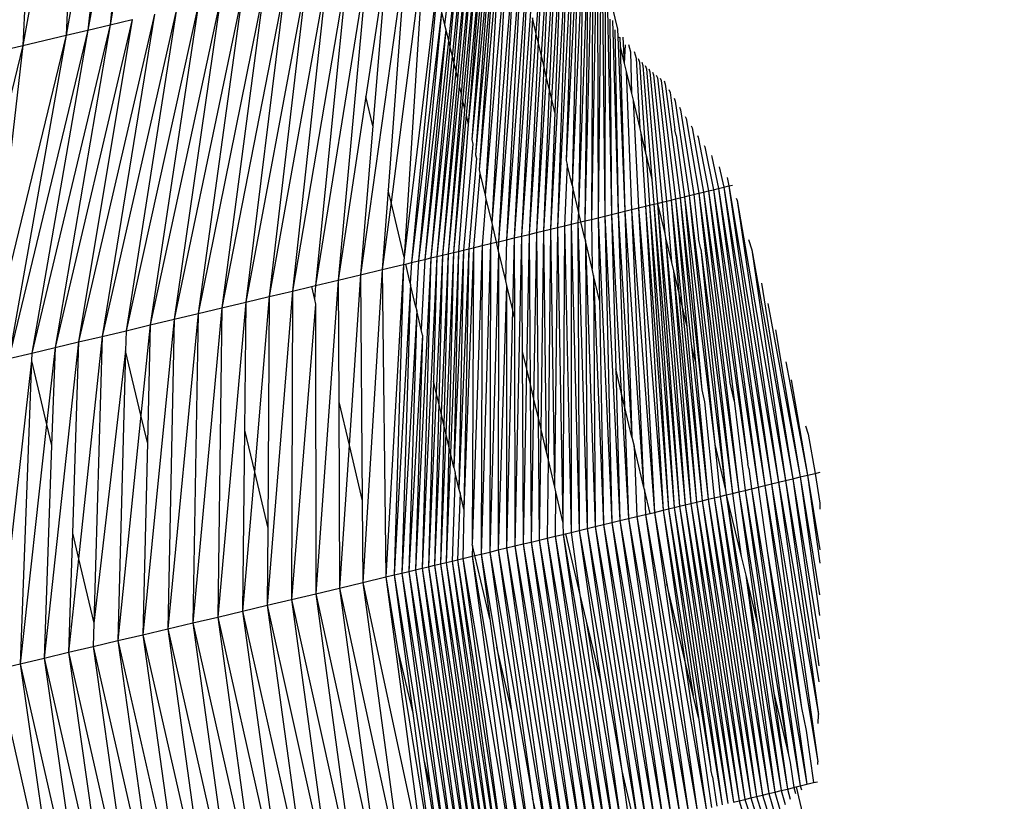
# Model space of a CAD drawing. Units: millimetres. Extents: x -4534 to 4839, y -3372 to 5125.
# Drawn here: x -1338 to -1314, y 2158 to 2177 of the extents above; entities that cross this region are included whole.
import ezdxf

# ---------------------------------------------------------------- set-up
doc = ezdxf.new("R2010")
doc.units = ezdxf.units.MM
doc.layers.add('Sketch', color=7, linetype='Continuous', lineweight=25)

# ---------------------------------------------------------------- blocks, each defined once
blk = doc.blocks.new('WP-GT401')
for p, q in [((-1324.305, 2182.285), (-1323.039, 2177.114)), ((-1324.69, 2179.801), (-1324.912, 2176.494)), ((-1324.69, 2179.801), (-1324.848, 2176.226)), ((-1324.539, 2179.838), (-1324.786, 2175.962)), ((-1324.539, 2179.838), (-1324.711, 2175.65)), ((-1324.254, 2179.907), (-1324.682, 2172.219)), ((-1324.394, 2179.873), (-1324.66, 2175.431)), ((-1324.394, 2179.873), (-1324.574, 2175.073)), ((-1324.121, 2179.94), (-1324.511, 2172.26)), ((-1324.254, 2179.907), (-1324.511, 2172.26)), ((-1324.121, 2179.94), (-1324.296, 2173.902)), ((-1335.57, 2179.566), (-1336.002, 2177.09)), ((-1335.2, 2179.655), (-1335.462, 2177.218)), ((-1325.353, 2179.639), (-1325.953, 2171.913)), ((-1325.179, 2179.682), (-1325.76, 2171.959)), ((-1325.353, 2179.639), (-1325.76, 2171.959)), ((-1325.01, 2179.723), (-1325.572, 2172.005)), ((-1325.179, 2179.682), (-1325.572, 2172.005)), ((-1324.847, 2179.762), (-1325.039, 2177.028)), ((-1324.847, 2179.762), (-1324.986, 2176.805)), ((-1324, 2179.677), (-1324.296, 2173.902)), ((-1324, 2179.677), (-1324.153, 2173.298)), ((-1336.102, 2179.438), (-1336.538, 2176.963)), ((-1336.429, 2179.359), (-1336.538, 2176.963)), ((-1335.733, 2179.527), (-1336.002, 2177.09)), ((-1335.07, 2179.503), (-1335.462, 2177.218)), ((-1326.673, 2179.321), (-1327.003, 2176.077)), ((-1326.673, 2179.321), (-1326.961, 2175.901)), ((-1326.559, 2179.349), (-1326.917, 2175.716)), ((-1326.559, 2179.349), (-1326.871, 2175.524)), ((-1326.448, 2179.375), (-1326.832, 2175.36)), ((-1326.448, 2179.375), (-1326.783, 2175.151)), ((-1326.34, 2179.401), (-1326.748, 2175.006)), ((-1326.234, 2179.427), (-1326.695, 2174.781)), ((-1326.34, 2179.401), (-1326.695, 2174.781)), ((-1326.128, 2179.452), (-1326.607, 2174.412)), ((-1326.234, 2179.427), (-1326.607, 2174.412)), ((-1326.022, 2179.478), (-1326.519, 2174.041)), ((-1326.128, 2179.452), (-1326.519, 2174.041)), ((-1325.913, 2179.504), (-1326.43, 2173.669)), ((-1326.022, 2179.478), (-1326.43, 2173.669)), ((-1325.72, 2179.551), (-1326.283, 2173.05)), ((-1325.913, 2179.504), (-1326.283, 2173.05)), ((-1325.72, 2179.551), (-1326.122, 2172.372)), ((-1337.483, 2179.104), (-1337.597, 2176.712)), ((-1327.348, 2179.158), (-1328.266, 2171.536)), ((-1327.348, 2179.158), (-1328.088, 2171.401)), ((-1327.048, 2179.231), (-1327.273, 2177.216)), ((-1326.916, 2179.263), (-1327.18, 2176.823)), ((-1326.916, 2179.263), (-1327.146, 2176.682)), ((-1326.791, 2179.293), (-1327.09, 2176.445)), ((-1326.791, 2179.293), (-1327.052, 2176.285)), ((-1325.555, 2179.201), (-1326.122, 2172.372)), ((-1325.555, 2179.201), (-1325.953, 2171.913)), ((-1323.885, 2179.255), (-1324.153, 2173.298)), ((-1323.885, 2179.255), (-1324, 2172.655)), ((-1328.23, 2178.946), (-1329.332, 2171.103)), ((-1328.692, 2178.835), (-1329.2, 2175.465)), ((-1328.692, 2178.835), (-1329.03, 2174.751)), ((-1328.23, 2178.946), (-1328.655, 2173.175)), ((-1327.782, 2179.054), (-1328.585, 2172.877)), ((-1327.782, 2179.054), (-1328.266, 2171.536)), ((-1323.769, 2178.869), (-1324, 2172.655)), ((-1323.769, 2178.869), (-1323.845, 2172.42)), ((-1329.652, 2178.604), (-1330.993, 2170.706)), ((-1329.166, 2178.721), (-1330.431, 2170.841)), ((-1329.652, 2178.604), (-1330.431, 2170.841)), ((-1329.166, 2178.721), (-1329.876, 2170.973)), ((-1337.279, 2178.497), (-1337.597, 2176.712)), ((-1330.655, 2178.364), (-1332.14, 2170.433)), ((-1330.149, 2178.485), (-1331.564, 2170.57)), ((-1330.655, 2178.364), (-1331.564, 2170.57)), ((-1330.149, 2178.485), (-1330.993, 2170.706)), ((-1323.685, 2178.515), (-1323.845, 2172.42)), ((-1323.652, 2178.514), (-1323.682, 2172.46)), ((-1331.693, 2178.116), (-1333.306, 2170.155)), ((-1331.17, 2178.241), (-1332.722, 2170.295)), ((-1331.693, 2178.116), (-1332.722, 2170.295)), ((-1331.17, 2178.241), (-1332.14, 2170.433)), ((-1323.574, 2178.191), (-1323.682, 2172.46)), ((-1323.533, 2178.188), (-1323.518, 2172.499)), ((-1332.221, 2177.99), (-1333.893, 2170.016)), ((-1332.221, 2177.99), (-1333.306, 2170.155)), ((-1323.461, 2177.892), (-1323.518, 2172.499)), ((-1323.413, 2177.885), (-1323.355, 2172.539)), ((-1333.293, 2177.734), (-1335.067, 2169.737)), ((-1332.755, 2177.862), (-1334.48, 2169.877)), ((-1333.293, 2177.734), (-1334.48, 2169.877)), ((-1332.755, 2177.862), (-1333.893, 2170.016)), ((-1334.377, 2177.476), (-1336.232, 2169.461)), ((-1333.834, 2177.605), (-1335.651, 2169.599)), ((-1334.377, 2177.476), (-1335.651, 2169.599)), ((-1333.834, 2177.605), (-1335.067, 2169.737)), ((-1327.347, 2177.528), (-1328.088, 2171.401)), ((-1327.347, 2177.528), (-1327.916, 2171.442)), ((-1327.347, 2177.528), (-1327.273, 2177.216)), ((-1325.125, 2177.39), (-1325.388, 2172.049)), ((-1325.039, 2177.028), (-1325.125, 2177.39)), ((-1323.345, 2177.614), (-1323.355, 2172.539)), ((-1323.291, 2177.604), (-1323.192, 2172.578)), ((-1335.462, 2177.218), (-1337.377, 2169.191)), ((-1334.92, 2177.347), (-1336.808, 2169.325)), ((-1335.462, 2177.218), (-1336.808, 2169.325)), ((-1334.92, 2177.347), (-1336.232, 2169.461)), ((-1336.002, 2177.09), (-1335.462, 2177.218)), ((-1335.462, 2177.218), (-1334.92, 2177.347)), ((-1327.273, 2177.216), (-1327.244, 2177.093)), ((-1323.227, 2177.356), (-1323.192, 2172.578)), ((-1323.165, 2177.32), (-1323.028, 2172.618)), ((-1336.538, 2176.963), (-1338.49, 2168.928)), ((-1336.002, 2177.09), (-1337.938, 2169.058)), ((-1336.538, 2176.963), (-1337.938, 2169.058)), ((-1337.597, 2176.712), (-1336.538, 2176.963)), ((-1336.002, 2177.09), (-1337.377, 2169.191)), ((-1336.538, 2176.963), (-1336.002, 2177.09)), ((-1327.244, 2177.093), (-1327.916, 2171.442)), ((-1327.244, 2177.093), (-1327.757, 2171.481)), ((-1327.244, 2177.093), (-1327.18, 2176.823)), ((-1325.039, 2177.028), (-1325.388, 2172.049)), ((-1324.986, 2176.805), (-1325.039, 2177.028)), ((-1323.106, 2177.097), (-1323.028, 2172.618)), ((-1323.039, 2177.114), (-1323.031, 2176.924)), ((-1323.031, 2176.924), (-1322.863, 2172.658)), ((-1323.031, 2176.924), (-1322.982, 2176.908)), ((-1322.982, 2176.908), (-1322.976, 2176.691)), ((-1322.909, 2176.92), (-1322.877, 2176.273)), ((-1337.597, 2176.712), (-1339.559, 2168.676)), ((-1338.629, 2176.468), (-1337.597, 2176.712)), ((-1337.597, 2176.712), (-1338.49, 2168.928)), ((-1327.18, 2176.823), (-1327.757, 2171.481)), ((-1327.146, 2176.682), (-1327.607, 2171.517)), ((-1327.18, 2176.823), (-1327.146, 2176.682)), ((-1327.146, 2176.682), (-1327.09, 2176.445)), ((-1324.986, 2176.805), (-1325.207, 2172.092)), ((-1324.912, 2176.494), (-1324.986, 2176.805)), ((-1322.976, 2176.691), (-1322.863, 2172.658)), ((-1322.976, 2176.691), (-1322.877, 2176.273)), ((-1322.855, 2176.73), (-1322.877, 2176.273)), ((-1322.776, 2176.737), (-1322.724, 2176.561)), ((-1327.09, 2176.445), (-1327.607, 2171.517)), ((-1327.09, 2176.445), (-1327.052, 2176.285)), ((-1324.912, 2176.494), (-1325.207, 2172.092)), ((-1324.848, 2176.226), (-1324.912, 2176.494)), ((-1322.724, 2176.561), (-1322.702, 2175.538)), ((-1322.638, 2176.562), (-1322.587, 2176.399)), ((-1327.052, 2176.285), (-1327.462, 2171.551)), ((-1327.052, 2176.285), (-1327.003, 2176.077)), ((-1324.848, 2176.226), (-1325.029, 2172.135)), ((-1324.786, 2175.962), (-1324.848, 2176.226)), ((-1322.877, 2176.273), (-1322.829, 2176.073)), ((-1322.587, 2176.399), (-1322.499, 2174.683)), ((-1322.534, 2176.397), (-1322.505, 2176.308)), ((-1322.505, 2176.308), (-1322.355, 2174.076)), ((-1322.45, 2176.306), (-1322.422, 2176.223)), ((-1322.422, 2176.223), (-1322.202, 2173.433)), ((-1322.364, 2176.22), (-1322.336, 2176.142)), ((-1327.003, 2176.077), (-1327.462, 2171.551)), ((-1327.003, 2176.077), (-1326.961, 2175.901)), ((-1324.786, 2175.962), (-1325.029, 2172.135)), ((-1324.711, 2175.65), (-1324.786, 2175.962)), ((-1322.829, 2176.073), (-1322.697, 2172.698)), ((-1322.829, 2176.073), (-1322.702, 2175.538)), ((-1322.336, 2176.142), (-1322.064, 2172.852)), ((-1322.276, 2176.139), (-1322.249, 2176.065)), ((-1322.249, 2176.065), (-1321.946, 2172.88)), ((-1322.186, 2176.061), (-1322.159, 2175.992)), ((-1322.159, 2175.992), (-1321.84, 2172.906)), ((-1322.094, 2175.987), (-1322.067, 2175.921)), ((-1326.961, 2175.901), (-1327.324, 2171.584)), ((-1326.917, 2175.716), (-1327.324, 2171.584)), ((-1326.917, 2175.716), (-1326.871, 2175.524)), ((-1322.067, 2175.921), (-1321.733, 2172.932)), ((-1321.999, 2175.915), (-1321.973, 2175.854)), ((-1321.973, 2175.854), (-1321.624, 2172.959)), ((-1321.903, 2175.846), (-1321.874, 2175.768)), ((-1321.874, 2175.768), (-1321.859, 2175.652)), ((-1329.2, 2175.465), (-1329.876, 2170.973)), ((-1329.03, 2174.751), (-1329.2, 2175.465)), ((-1326.871, 2175.524), (-1327.19, 2171.617)), ((-1324.711, 2175.65), (-1324.854, 2172.177)), ((-1324.66, 2175.431), (-1324.711, 2175.65)), ((-1322.702, 2175.538), (-1322.663, 2175.374)), ((-1321.859, 2175.652), (-1321.513, 2172.985)), ((-1321.783, 2175.636), (-1321.756, 2175.562)), ((-1321.756, 2175.562), (-1321.639, 2174.648)), ((-1326.832, 2175.36), (-1327.19, 2171.617)), ((-1326.832, 2175.36), (-1326.783, 2175.151)), ((-1324.66, 2175.431), (-1324.854, 2172.177)), ((-1324.574, 2175.073), (-1324.66, 2175.431)), ((-1322.663, 2175.374), (-1322.529, 2172.739)), ((-1322.663, 2175.374), (-1322.499, 2174.683)), ((-1321.657, 2175.421), (-1321.631, 2175.353)), ((-1321.631, 2175.353), (-1321.287, 2173.04)), ((-1326.783, 2175.151), (-1327.06, 2171.648)), ((-1326.748, 2175.006), (-1327.06, 2171.648)), ((-1326.748, 2175.006), (-1326.695, 2174.781)), ((-1324.574, 2175.073), (-1324.682, 2172.219)), ((-1321.524, 2175.201), (-1321.5, 2175.141)), ((-1321.5, 2175.141), (-1321.173, 2173.068)), ((-1321.384, 2174.977), (-1321.362, 2174.923)), ((-1329.03, 2174.751), (-1329.332, 2171.103)), ((-1326.695, 2174.781), (-1326.933, 2171.678)), ((-1321.362, 2174.923), (-1321.056, 2173.097)), ((-1321.237, 2174.748), (-1321.217, 2174.701)), ((-1322.499, 2174.683), (-1322.471, 2174.565)), ((-1322.471, 2174.565), (-1322.358, 2172.78)), ((-1322.471, 2174.565), (-1322.355, 2174.076)), ((-1321.61, 2174.515), (-1321.639, 2174.648)), ((-1321.61, 2174.515), (-1321.401, 2173.013)), ((-1321.217, 2174.701), (-1320.937, 2173.125)), ((-1321.082, 2174.512), (-1321.065, 2174.472)), ((-1326.58, 2174.301), (-1326.808, 2171.708)), ((-1326.607, 2174.412), (-1326.58, 2174.301)), ((-1321.065, 2174.472), (-1320.817, 2173.155)), ((-1320.918, 2174.269), (-1320.903, 2174.237)), ((-1326.519, 2174.041), (-1326.496, 2173.945)), ((-1322.355, 2174.076), (-1322.344, 2174.029)), ((-1322.344, 2174.029), (-1322.257, 2172.805)), ((-1322.344, 2174.029), (-1322.202, 2173.433)), ((-1320.903, 2174.237), (-1320.695, 2173.185)), ((-1320.744, 2174.018), (-1320.733, 2173.993)), ((-1326.496, 2173.945), (-1326.685, 2171.738)), ((-1324.273, 2173.804), (-1324.343, 2172.3)), ((-1324.296, 2173.902), (-1324.273, 2173.804)), ((-1324.153, 2173.298), (-1324.273, 2173.804)), ((-1320.733, 2173.993), (-1320.57, 2173.215)), ((-1326.411, 2173.587), (-1326.564, 2171.767)), ((-1326.43, 2173.669), (-1326.411, 2173.587)), ((-1326.411, 2173.587), (-1326.283, 2173.05)), ((-1320.553, 2173.741), (-1320.444, 2173.246)), ((-1324.153, 2173.298), (-1324.138, 2173.236)), ((-1322.202, 2173.433), (-1322.154, 2172.83)), ((-1320.362, 2173.48), (-1320.315, 2173.277)), ((-1320.315, 2173.277), (-1320.228, 2173.298)), ((-1328.655, 2173.175), (-1328.799, 2171.231)), ((-1328.585, 2172.877), (-1328.655, 2173.175)), ((-1326.283, 2173.05), (-1326.261, 2172.955)), ((-1324.138, 2173.236), (-1324.176, 2172.341)), ((-1324, 2172.655), (-1324.138, 2173.236)), ((-1321.287, 2173.04), (-1321.173, 2173.068)), ((-1321.173, 2173.068), (-1321.056, 2173.097)), ((-1321.173, 2173.068), (-1321.057, 2171.988)), ((-1321.056, 2173.097), (-1320.937, 2173.125)), ((-1321.056, 2173.097), (-1320.672, 2170.23)), ((-1321.056, 2173.097), (-1320.799, 2170.813)), ((-1320.937, 2173.125), (-1320.817, 2173.155)), ((-1320.937, 2173.125), (-1320.512, 2169.501)), ((-1320.937, 2173.125), (-1320.292, 2168.498)), ((-1320.817, 2173.155), (-1320.695, 2173.185)), ((-1320.817, 2173.155), (-1319.85, 2166.478)), ((-1320.817, 2173.155), (-1320.189, 2168.029)), ((-1320.695, 2173.185), (-1320.57, 2173.215)), ((-1320.695, 2173.185), (-1319.601, 2165.91)), ((-1320.695, 2173.185), (-1319.85, 2166.478)), ((-1320.57, 2173.215), (-1320.444, 2173.246)), ((-1320.57, 2173.215), (-1319.437, 2165.95)), ((-1320.57, 2173.215), (-1319.601, 2165.91)), ((-1320.444, 2173.246), (-1320.315, 2173.277)), ((-1320.444, 2173.246), (-1319.271, 2165.99)), ((-1320.444, 2173.246), (-1319.437, 2165.95)), ((-1320.315, 2173.277), (-1319.101, 2166.031)), ((-1320.315, 2173.277), (-1319.271, 2165.99)), ((-1328.585, 2172.877), (-1328.799, 2171.231)), ((-1328.266, 2171.536), (-1328.585, 2172.877)), ((-1326.261, 2172.955), (-1326.354, 2171.817)), ((-1326.261, 2172.955), (-1326.122, 2172.372)), ((-1322.358, 2172.78), (-1322.257, 2172.805)), ((-1322.257, 2172.805), (-1322.154, 2172.83)), ((-1322.257, 2172.805), (-1321.659, 2165.411)), ((-1322.257, 2172.805), (-1321.791, 2165.379)), ((-1322.154, 2172.83), (-1322.064, 2172.852)), ((-1322.154, 2172.83), (-1321.525, 2165.443)), ((-1322.154, 2172.83), (-1321.659, 2165.411)), ((-1322.064, 2172.852), (-1321.946, 2172.88)), ((-1322.064, 2172.852), (-1321.389, 2165.476)), ((-1322.064, 2172.852), (-1321.525, 2165.443)), ((-1322.064, 2172.852), (-1321.888, 2172.113)), ((-1321.946, 2172.88), (-1321.84, 2172.906)), ((-1321.946, 2172.88), (-1321.888, 2172.113)), ((-1321.84, 2172.906), (-1321.733, 2172.932)), ((-1321.84, 2172.906), (-1321.721, 2171.407)), ((-1321.733, 2172.932), (-1321.624, 2172.959)), ((-1321.733, 2172.932), (-1321.461, 2170.314)), ((-1321.733, 2172.932), (-1321.541, 2170.649)), ((-1321.624, 2172.959), (-1321.513, 2172.985)), ((-1321.624, 2172.959), (-1321.232, 2169.349)), ((-1321.624, 2172.959), (-1321.347, 2169.833)), ((-1321.513, 2172.985), (-1321.401, 2173.013)), ((-1321.513, 2172.985), (-1321.137, 2168.951)), ((-1321.513, 2172.985), (-1320.98, 2168.291)), ((-1321.401, 2173.013), (-1321.287, 2173.04)), ((-1321.401, 2173.013), (-1320.663, 2166.957)), ((-1321.401, 2173.013), (-1320.98, 2168.291)), ((-1321.287, 2173.04), (-1320.397, 2165.837)), ((-1321.287, 2173.04), (-1320.663, 2166.957)), ((-1320.135, 2172.978), (-1320.117, 2172.919)), ((-1320.117, 2172.919), (-1318.929, 2166.073)), ((-1320.117, 2172.919), (-1319.101, 2166.031)), ((-1324, 2172.655), (-1324.01, 2172.38)), ((-1323.939, 2172.398), (-1324, 2172.655)), ((-1323.355, 2172.539), (-1323.192, 2172.578)), ((-1323.192, 2172.578), (-1323.028, 2172.618)), ((-1323.192, 2172.578), (-1322.949, 2168.231)), ((-1323.192, 2172.578), (-1323.086, 2168.808)), ((-1323.028, 2172.618), (-1322.863, 2172.658)), ((-1323.028, 2172.618), (-1322.688, 2167.134)), ((-1323.028, 2172.618), (-1322.869, 2167.895)), ((-1322.863, 2172.658), (-1322.697, 2172.698)), ((-1322.863, 2172.658), (-1322.688, 2167.134)), ((-1322.863, 2172.658), (-1322.404, 2165.938)), ((-1322.697, 2172.698), (-1322.529, 2172.739)), ((-1322.697, 2172.698), (-1322.141, 2165.294)), ((-1322.697, 2172.698), (-1322.404, 2165.938)), ((-1322.529, 2172.739), (-1322.358, 2172.78)), ((-1322.529, 2172.739), (-1321.922, 2165.347)), ((-1322.529, 2172.739), (-1322.141, 2165.294)), ((-1322.358, 2172.78), (-1321.791, 2165.379)), ((-1322.358, 2172.78), (-1321.922, 2165.347)), ((-1326.113, 2172.334), (-1326.151, 2171.866)), ((-1326.122, 2172.372), (-1326.113, 2172.334)), ((-1326.113, 2172.334), (-1326.01, 2171.899)), ((-1324.343, 2172.3), (-1324.176, 2172.341)), ((-1324.176, 2172.341), (-1324.178, 2164.803)), ((-1324.176, 2172.341), (-1324.01, 2172.38)), ((-1324.176, 2172.341), (-1323.982, 2164.85)), ((-1324.01, 2172.38), (-1323.939, 2172.398)), ((-1324.01, 2172.38), (-1323.784, 2164.897)), ((-1324.01, 2172.38), (-1323.982, 2164.85)), ((-1323.939, 2172.398), (-1323.845, 2172.42)), ((-1323.842, 2171.99), (-1323.939, 2172.398)), ((-1323.845, 2172.42), (-1323.682, 2172.46)), ((-1323.845, 2172.42), (-1323.842, 2171.99)), ((-1323.682, 2172.46), (-1323.518, 2172.499)), ((-1323.682, 2172.46), (-1323.666, 2171.251)), ((-1323.518, 2172.499), (-1323.355, 2172.539)), ((-1323.518, 2172.499), (-1323.185, 2165.042)), ((-1323.518, 2172.499), (-1323.483, 2170.478)), ((-1323.355, 2172.539), (-1322.982, 2165.091)), ((-1323.355, 2172.539), (-1323.185, 2165.042)), ((-1325.388, 2172.049), (-1325.207, 2172.092)), ((-1325.207, 2172.092), (-1325.272, 2168.792)), ((-1325.207, 2172.092), (-1325.029, 2172.135)), ((-1325.207, 2172.092), (-1325.183, 2168.417)), ((-1325.029, 2172.135), (-1325.098, 2168.061)), ((-1325.029, 2172.135), (-1324.854, 2172.177)), ((-1325.029, 2172.135), (-1324.988, 2167.597)), ((-1324.854, 2172.177), (-1324.922, 2167.322)), ((-1324.854, 2172.177), (-1324.682, 2172.219)), ((-1324.854, 2172.177), (-1324.789, 2166.763)), ((-1324.682, 2172.219), (-1324.743, 2166.569)), ((-1324.682, 2172.219), (-1324.511, 2172.26)), ((-1324.682, 2172.219), (-1324.587, 2165.91)), ((-1324.511, 2172.26), (-1324.587, 2165.91)), ((-1324.511, 2172.26), (-1324.343, 2172.3)), ((-1324.511, 2172.26), (-1324.379, 2165.033)), ((-1324.343, 2172.3), (-1324.379, 2165.033)), ((-1324.343, 2172.3), (-1324.178, 2164.803)), ((-1321.888, 2172.113), (-1321.864, 2172.011)), ((-1326.151, 2171.866), (-1326.381, 2164.273)), ((-1326.354, 2171.817), (-1326.151, 2171.866)), ((-1326.151, 2171.866), (-1326.168, 2164.324)), ((-1326.151, 2171.866), (-1326.01, 2171.899)), ((-1326.01, 2171.899), (-1325.953, 2171.913)), ((-1326.01, 2171.899), (-1325.959, 2171.686)), ((-1325.953, 2171.913), (-1325.959, 2171.686)), ((-1325.953, 2171.913), (-1325.76, 2171.959)), ((-1325.76, 2171.959), (-1325.787, 2170.959)), ((-1325.76, 2171.959), (-1325.572, 2172.005)), ((-1325.572, 2172.005), (-1325.615, 2170.237)), ((-1325.572, 2172.005), (-1325.388, 2172.049)), ((-1325.572, 2172.005), (-1325.567, 2170.037)), ((-1325.388, 2172.049), (-1325.554, 2164.472)), ((-1325.388, 2172.049), (-1325.376, 2169.23)), ((-1323.842, 2171.99), (-1323.829, 2171.934)), ((-1323.829, 2171.934), (-1323.586, 2164.945)), ((-1323.829, 2171.934), (-1323.784, 2164.897)), ((-1323.666, 2171.251), (-1323.829, 2171.934)), ((-1321.864, 2172.011), (-1321.251, 2165.51)), ((-1321.864, 2172.011), (-1321.389, 2165.476)), ((-1321.864, 2172.011), (-1321.721, 2171.407)), ((-1321.001, 2171.733), (-1321.057, 2171.988)), ((-1319.839, 2171.971), (-1319.759, 2171.713)), ((-1327.19, 2171.617), (-1327.359, 2167.718)), ((-1327.324, 2171.584), (-1327.19, 2171.617)), ((-1327.19, 2171.617), (-1327.292, 2167.435)), ((-1327.06, 2171.648), (-1327.243, 2167.228)), ((-1327.19, 2171.617), (-1327.06, 2171.648)), ((-1327.06, 2171.648), (-1327.168, 2166.912)), ((-1326.933, 2171.678), (-1327.127, 2166.741)), ((-1327.06, 2171.648), (-1326.933, 2171.678)), ((-1326.808, 2171.708), (-1327.044, 2166.393)), ((-1326.933, 2171.678), (-1327.044, 2166.393)), ((-1326.933, 2171.678), (-1326.808, 2171.708)), ((-1326.685, 2171.738), (-1326.922, 2165.877)), ((-1326.808, 2171.708), (-1326.922, 2165.877)), ((-1326.808, 2171.708), (-1326.685, 2171.738)), ((-1326.564, 2171.767), (-1326.802, 2165.372)), ((-1326.685, 2171.738), (-1326.802, 2165.372)), ((-1326.685, 2171.738), (-1326.564, 2171.767)), ((-1326.354, 2171.817), (-1326.598, 2164.516)), ((-1326.564, 2171.767), (-1326.598, 2164.516)), ((-1326.564, 2171.767), (-1326.354, 2171.817)), ((-1326.354, 2171.817), (-1326.381, 2164.273)), ((-1325.953, 2171.66), (-1326.168, 2164.324)), ((-1325.953, 2171.66), (-1325.96, 2164.374)), ((-1325.959, 2171.686), (-1325.953, 2171.66)), ((-1325.953, 2171.66), (-1325.787, 2170.959)), ((-1321.001, 2171.733), (-1320.231, 2165.757)), ((-1321.001, 2171.733), (-1320.397, 2165.837)), ((-1319.759, 2171.713), (-1318.754, 2166.115)), ((-1319.759, 2171.713), (-1318.929, 2166.073)), ((-1328.266, 2171.536), (-1328.278, 2171.356)), ((-1328.278, 2171.356), (-1328.226, 2171.368)), ((-1328.226, 2171.368), (-1328.088, 2171.401)), ((-1328.116, 2170.902), (-1328.226, 2171.368)), ((-1328.088, 2171.401), (-1328.116, 2170.902)), ((-1328.088, 2171.401), (-1327.916, 2171.442)), ((-1327.607, 2171.517), (-1327.984, 2163.888)), ((-1327.916, 2171.442), (-1327.976, 2170.315)), ((-1327.916, 2171.442), (-1327.757, 2171.481)), ((-1327.757, 2171.481), (-1327.845, 2169.765)), ((-1327.462, 2171.551), (-1327.824, 2163.926)), ((-1327.607, 2171.517), (-1327.824, 2163.926)), ((-1327.757, 2171.481), (-1327.607, 2171.517)), ((-1327.607, 2171.517), (-1327.462, 2171.551)), ((-1327.462, 2171.551), (-1327.546, 2168.504)), ((-1327.324, 2171.584), (-1327.477, 2168.214)), ((-1327.462, 2171.551), (-1327.324, 2171.584)), ((-1327.324, 2171.584), (-1327.418, 2167.964)), ((-1321.721, 2171.407), (-1321.671, 2171.198)), ((-1329.332, 2171.103), (-1328.799, 2171.231)), ((-1328.799, 2171.231), (-1329.273, 2163.58)), ((-1328.799, 2171.231), (-1328.278, 2171.356)), ((-1328.799, 2171.231), (-1328.711, 2163.714)), ((-1328.278, 2171.356), (-1328.711, 2163.714)), ((-1328.278, 2171.356), (-1328.506, 2163.763)), ((-1323.627, 2171.087), (-1323.666, 2171.251)), ((-1321.671, 2171.198), (-1321.111, 2165.543)), ((-1321.671, 2171.198), (-1321.251, 2165.51)), ((-1321.671, 2171.198), (-1321.541, 2170.649)), ((-1330.431, 2170.841), (-1329.876, 2170.973)), ((-1329.876, 2170.973), (-1330.427, 2163.305)), ((-1329.876, 2170.973), (-1329.332, 2171.103)), ((-1329.876, 2170.973), (-1329.864, 2168.001)), ((-1329.332, 2171.103), (-1329.611, 2166.937)), ((-1329.332, 2171.103), (-1329.289, 2165.579)), ((-1328.116, 2170.902), (-1328.105, 2170.858)), ((-1325.787, 2170.959), (-1325.76, 2170.846)), ((-1323.483, 2170.478), (-1323.627, 2171.087)), ((-1323.627, 2171.087), (-1323.386, 2164.993)), ((-1323.627, 2171.087), (-1323.586, 2164.945)), ((-1319.519, 2170.901), (-1318.754, 2166.115)), ((-1330.993, 2170.706), (-1331.615, 2163.022)), ((-1331.564, 2170.57), (-1330.993, 2170.706)), ((-1330.993, 2170.706), (-1331.018, 2163.164)), ((-1330.993, 2170.706), (-1330.533, 2170.816)), ((-1330.533, 2170.816), (-1330.431, 2170.841)), ((-1330.533, 2170.816), (-1330.457, 2170.496)), ((-1330.431, 2170.841), (-1330.457, 2170.496)), ((-1328.105, 2170.858), (-1328.506, 2163.763)), ((-1328.105, 2170.858), (-1328.321, 2163.807)), ((-1327.976, 2170.315), (-1328.105, 2170.858)), ((-1325.76, 2170.846), (-1325.96, 2164.374)), ((-1325.76, 2170.846), (-1325.756, 2164.423)), ((-1325.76, 2170.846), (-1325.615, 2170.237)), ((-1321.541, 2170.649), (-1321.111, 2165.543)), ((-1321.541, 2170.649), (-1321.461, 2170.314)), ((-1320.799, 2170.813), (-1320.231, 2165.757)), ((-1332.14, 2170.433), (-1332.826, 2162.734)), ((-1332.722, 2170.295), (-1332.14, 2170.433)), ((-1332.14, 2170.433), (-1332.173, 2167.308)), ((-1332.14, 2170.433), (-1331.564, 2170.57)), ((-1331.564, 2170.57), (-1331.929, 2166.282)), ((-1331.564, 2170.57), (-1331.602, 2164.908)), ((-1330.457, 2170.496), (-1330.43, 2170.384)), ((-1323.483, 2170.478), (-1323.386, 2164.993)), ((-1319.364, 2170.405), (-1318.575, 2166.159)), ((-1333.306, 2170.155), (-1334.048, 2162.445)), ((-1333.893, 2170.016), (-1333.306, 2170.155)), ((-1332.722, 2170.295), (-1333.436, 2162.59)), ((-1333.306, 2170.155), (-1333.436, 2162.59)), ((-1333.306, 2170.155), (-1332.722, 2170.295)), ((-1332.722, 2170.295), (-1332.826, 2162.734)), ((-1330.43, 2170.384), (-1331.018, 2163.164)), ((-1330.43, 2170.384), (-1330.427, 2163.305)), ((-1327.954, 2170.221), (-1328.321, 2163.807)), ((-1327.954, 2170.221), (-1328.148, 2163.848)), ((-1327.976, 2170.315), (-1327.954, 2170.221)), ((-1327.845, 2169.765), (-1327.954, 2170.221)), ((-1325.615, 2170.237), (-1325.756, 2164.423)), ((-1325.615, 2170.237), (-1325.567, 2170.037)), ((-1321.461, 2170.314), (-1321.347, 2169.833)), ((-1321.461, 2170.314), (-1320.97, 2165.578)), ((-1320.672, 2170.23), (-1320.077, 2165.794)), ((-1333.893, 2170.016), (-1334.659, 2162.3)), ((-1334.48, 2169.877), (-1333.893, 2170.016)), ((-1333.893, 2170.016), (-1334.048, 2162.445)), ((-1325.567, 2170.037), (-1325.554, 2164.472)), ((-1335.651, 2169.599), (-1335.067, 2169.737)), ((-1335.067, 2169.737), (-1335.08, 2169.244)), ((-1335.067, 2169.737), (-1334.48, 2169.877)), ((-1334.48, 2169.877), (-1334.706, 2167.669)), ((-1334.48, 2169.877), (-1334.548, 2167.005)), ((-1327.813, 2169.627), (-1327.845, 2169.765)), ((-1321.347, 2169.833), (-1320.97, 2165.578)), ((-1319.172, 2169.758), (-1318.575, 2166.159)), ((-1336.232, 2169.461), (-1337.072, 2161.73)), ((-1336.808, 2169.325), (-1336.232, 2169.461)), ((-1336.232, 2169.461), (-1336.383, 2164.787)), ((-1335.651, 2169.599), (-1336.233, 2164.155)), ((-1336.232, 2169.461), (-1335.651, 2169.599)), ((-1335.651, 2169.599), (-1335.858, 2162.58)), ((-1327.813, 2169.627), (-1328.148, 2163.848)), ((-1327.813, 2169.627), (-1327.984, 2163.888)), ((-1320.512, 2169.501), (-1320.077, 2165.794)), ((-1337.938, 2169.058), (-1337.377, 2169.191)), ((-1337.377, 2169.191), (-1337.384, 2169)), ((-1337.377, 2169.191), (-1336.808, 2169.325)), ((-1336.808, 2169.325), (-1337.015, 2167.446)), ((-1336.808, 2169.325), (-1336.891, 2166.927)), ((-1335.08, 2169.244), (-1335.858, 2162.58)), ((-1335.08, 2169.244), (-1335.269, 2162.156)), ((-1334.706, 2167.669), (-1335.08, 2169.244)), ((-1325.376, 2169.23), (-1325.355, 2164.52)), ((-1325.376, 2169.23), (-1325.272, 2168.792)), ((-1321.232, 2169.349), (-1321.137, 2168.951)), ((-1321.232, 2169.349), (-1320.826, 2165.613)), ((-1337.384, 2169), (-1338.237, 2161.456)), ((-1337.384, 2169), (-1337.659, 2161.592)), ((-1337.384, 2169), (-1337.015, 2167.446)), ((-1321.137, 2168.951), (-1320.826, 2165.613)), ((-1318.926, 2168.978), (-1318.393, 2166.203)), ((-1325.272, 2168.792), (-1325.355, 2164.52)), ((-1325.272, 2168.792), (-1325.183, 2168.417)), ((-1323.086, 2168.808), (-1322.982, 2165.091)), ((-1322.949, 2168.231), (-1323.086, 2168.808)), ((-1327.546, 2168.504), (-1327.67, 2163.963)), ((-1327.477, 2168.214), (-1327.546, 2168.504)), ((-1320.189, 2168.029), (-1320.292, 2168.498)), ((-1318.793, 2168.532), (-1318.393, 2166.203)), ((-1325.183, 2168.417), (-1325.157, 2164.567)), ((-1325.183, 2168.417), (-1325.098, 2168.061)), ((-1322.949, 2168.231), (-1322.776, 2165.14)), ((-1322.869, 2167.895), (-1322.949, 2168.231)), ((-1320.98, 2168.291), (-1320.91, 2167.996)), ((-1329.864, 2168.001), (-1329.611, 2166.937)), ((-1329.864, 2168.001), (-1329.845, 2163.443)), ((-1327.477, 2168.214), (-1327.67, 2163.963)), ((-1327.418, 2167.964), (-1327.477, 2168.214)), ((-1325.098, 2168.061), (-1325.157, 2164.567)), ((-1325.098, 2168.061), (-1324.988, 2167.597)), ((-1320.91, 2167.996), (-1320.68, 2165.648)), ((-1320.189, 2168.029), (-1319.921, 2165.832)), ((-1327.418, 2167.964), (-1327.52, 2163.999)), ((-1327.359, 2167.718), (-1327.418, 2167.964)), ((-1322.869, 2167.895), (-1322.776, 2165.14)), ((-1322.688, 2167.134), (-1322.869, 2167.895)), ((-1334.706, 2167.669), (-1335.269, 2162.156)), ((-1334.548, 2167.005), (-1334.706, 2167.669)), ((-1327.359, 2167.718), (-1327.52, 2163.999)), ((-1327.292, 2167.435), (-1327.359, 2167.718)), ((-1324.988, 2167.597), (-1324.96, 2164.614)), ((-1324.988, 2167.597), (-1324.922, 2167.322)), ((-1337.015, 2167.446), (-1337.659, 2161.592)), ((-1337.015, 2167.446), (-1336.891, 2166.927)), ((-1332.173, 2167.308), (-1332.219, 2162.879)), ((-1332.173, 2167.308), (-1331.929, 2166.282)), ((-1327.292, 2167.435), (-1327.374, 2164.035)), ((-1327.243, 2167.228), (-1327.292, 2167.435)), ((-1324.922, 2167.322), (-1324.96, 2164.614)), ((-1324.922, 2167.322), (-1324.789, 2166.763)), ((-1318.438, 2167.407), (-1318.379, 2167.21)), ((-1327.243, 2167.228), (-1327.374, 2164.035)), ((-1327.168, 2166.912), (-1327.243, 2167.228)), ((-1322.688, 2167.134), (-1322.636, 2166.915)), ((-1318.379, 2167.21), (-1318.208, 2166.248)), ((-1336.891, 2166.927), (-1337.072, 2161.73)), ((-1334.548, 2167.005), (-1334.659, 2162.3)), ((-1329.611, 2166.937), (-1329.845, 2163.443)), ((-1329.611, 2166.937), (-1329.289, 2165.579)), ((-1327.168, 2166.912), (-1327.232, 2164.069)), ((-1327.127, 2166.741), (-1327.168, 2166.912)), ((-1322.636, 2166.915), (-1322.568, 2165.191)), ((-1322.404, 2165.938), (-1322.636, 2166.915)), ((-1320.663, 2166.957), (-1320.533, 2165.684)), ((-1320.663, 2166.957), (-1320.397, 2165.837)), ((-1327.127, 2166.741), (-1327.232, 2164.069)), ((-1327.044, 2166.393), (-1327.127, 2166.741)), ((-1324.789, 2166.763), (-1324.743, 2166.569)), ((-1324.743, 2166.569), (-1324.764, 2164.661)), ((-1324.743, 2166.569), (-1324.587, 2165.91)), ((-1327.044, 2166.393), (-1327.012, 2166.257)), ((-1319.825, 2166.363), (-1319.85, 2166.478)), ((-1319.825, 2166.363), (-1319.762, 2165.871)), ((-1331.929, 2166.282), (-1332.219, 2162.879)), ((-1331.929, 2166.282), (-1331.602, 2164.908)), ((-1327.012, 2166.257), (-1327.092, 2164.102)), ((-1326.922, 2165.877), (-1327.012, 2166.257)), ((-1319.101, 2166.031), (-1318.929, 2166.073)), ((-1318.929, 2166.073), (-1318.754, 2166.115)), ((-1318.929, 2166.073), (-1318.118, 2161.151)), ((-1318.929, 2166.073), (-1318.127, 2160.346)), ((-1318.754, 2166.115), (-1318.575, 2166.159)), ((-1318.754, 2166.115), (-1318.108, 2162.2)), ((-1318.754, 2166.115), (-1318.114, 2161.537)), ((-1318.575, 2166.159), (-1318.393, 2166.203)), ((-1318.575, 2166.159), (-1318.099, 2163.275)), ((-1318.575, 2166.159), (-1318.102, 2162.77)), ((-1318.393, 2166.203), (-1318.208, 2166.248)), ((-1318.393, 2166.203), (-1318.092, 2164.38)), ((-1318.393, 2166.203), (-1318.093, 2164.048)), ((-1318.208, 2166.248), (-1318.086, 2166.278)), ((-1318.208, 2166.248), (-1318.087, 2165.519)), ((-1326.897, 2165.775), (-1326.922, 2165.877)), ((-1324.587, 2165.91), (-1324.561, 2165.799)), ((-1322.385, 2165.856), (-1322.404, 2165.938)), ((-1322.245, 2165.269), (-1322.385, 2165.856)), ((-1322.385, 2165.856), (-1322.356, 2165.242)), ((-1320.397, 2165.837), (-1320.383, 2165.72)), ((-1320.077, 2165.794), (-1319.921, 2165.832)), ((-1319.921, 2165.832), (-1319.762, 2165.871)), ((-1319.921, 2165.832), (-1319.217, 2160.87)), ((-1319.921, 2165.832), (-1318.859, 2159.361)), ((-1319.762, 2165.871), (-1319.719, 2165.881)), ((-1319.762, 2165.871), (-1318.569, 2158.604)), ((-1319.762, 2165.871), (-1318.859, 2159.361)), ((-1319.719, 2165.881), (-1319.601, 2165.91)), ((-1319.601, 2165.91), (-1319.437, 2165.95)), ((-1319.601, 2165.91), (-1319.374, 2164.307)), ((-1319.437, 2165.95), (-1319.271, 2165.99)), ((-1319.437, 2165.95), (-1318.9, 2162.143)), ((-1319.437, 2165.95), (-1318.543, 2160.512)), ((-1319.271, 2165.99), (-1319.101, 2166.031)), ((-1319.271, 2165.99), (-1318.141, 2159.193)), ((-1319.271, 2165.99), (-1318.543, 2160.512)), ((-1319.101, 2166.031), (-1318.141, 2159.193)), ((-1319.101, 2166.031), (-1318.127, 2160.346)), ((-1329.289, 2165.579), (-1329.273, 2163.58)), ((-1326.897, 2165.775), (-1326.956, 2164.135)), ((-1326.802, 2165.372), (-1326.897, 2165.775)), ((-1324.561, 2165.799), (-1324.569, 2164.708)), ((-1324.561, 2165.799), (-1324.379, 2165.033)), ((-1321.111, 2165.543), (-1320.97, 2165.578)), ((-1320.97, 2165.578), (-1320.826, 2165.613)), ((-1320.97, 2165.578), (-1319.783, 2158.309)), ((-1320.97, 2165.578), (-1319.925, 2158.275)), ((-1320.826, 2165.613), (-1320.68, 2165.648)), ((-1320.826, 2165.613), (-1319.638, 2158.344)), ((-1320.826, 2165.613), (-1319.783, 2158.309)), ((-1320.68, 2165.648), (-1320.533, 2165.684)), ((-1320.68, 2165.648), (-1319.492, 2158.38)), ((-1320.68, 2165.648), (-1319.638, 2158.344)), ((-1320.533, 2165.684), (-1320.383, 2165.72)), ((-1320.533, 2165.684), (-1319.343, 2158.416)), ((-1320.533, 2165.684), (-1319.492, 2158.38)), ((-1320.383, 2165.72), (-1320.231, 2165.757)), ((-1320.383, 2165.72), (-1319.193, 2158.453)), ((-1320.383, 2165.72), (-1319.343, 2158.416)), ((-1320.383, 2165.72), (-1320.012, 2164.213)), ((-1320.231, 2165.757), (-1320.077, 2165.794)), ((-1320.231, 2165.757), (-1320.012, 2164.213)), ((-1320.077, 2165.794), (-1318.885, 2158.527)), ((-1320.077, 2165.794), (-1319.616, 2162.55)), ((-1326.802, 2165.372), (-1326.824, 2164.167)), ((-1322.141, 2165.294), (-1321.922, 2165.347)), ((-1321.922, 2165.347), (-1321.791, 2165.379)), ((-1321.922, 2165.347), (-1321.399, 2161.708)), ((-1321.922, 2165.347), (-1321.187, 2160.818)), ((-1321.791, 2165.379), (-1321.659, 2165.411)), ((-1321.791, 2165.379), (-1321.059, 2160.277)), ((-1321.791, 2165.379), (-1320.757, 2159.008)), ((-1321.659, 2165.411), (-1321.525, 2165.443)), ((-1321.659, 2165.411), (-1320.478, 2158.14)), ((-1321.659, 2165.411), (-1320.757, 2159.008)), ((-1321.525, 2165.443), (-1321.389, 2165.476)), ((-1321.525, 2165.443), (-1320.343, 2158.173)), ((-1321.525, 2165.443), (-1320.478, 2158.14)), ((-1321.389, 2165.476), (-1321.251, 2165.51)), ((-1321.389, 2165.476), (-1320.205, 2158.207)), ((-1321.389, 2165.476), (-1320.343, 2158.173)), ((-1321.251, 2165.51), (-1321.111, 2165.543)), ((-1321.251, 2165.51), (-1320.066, 2158.24)), ((-1321.251, 2165.51), (-1320.205, 2158.207)), ((-1321.111, 2165.543), (-1319.925, 2158.275)), ((-1321.111, 2165.543), (-1320.066, 2158.24)), ((-1318.087, 2165.519), (-1318.087, 2165.375)), ((-1322.982, 2165.091), (-1322.776, 2165.14)), ((-1322.776, 2165.14), (-1322.568, 2165.191)), ((-1322.776, 2165.14), (-1321.518, 2157.888)), ((-1322.776, 2165.14), (-1321.727, 2157.837)), ((-1322.568, 2165.191), (-1322.356, 2165.242)), ((-1322.568, 2165.191), (-1321.307, 2157.939)), ((-1322.568, 2165.191), (-1321.518, 2157.888)), ((-1322.356, 2165.242), (-1322.245, 2165.269)), ((-1322.356, 2165.242), (-1321.092, 2157.991)), ((-1322.356, 2165.242), (-1321.307, 2157.939)), ((-1322.245, 2165.269), (-1322.141, 2165.294)), ((-1322.141, 2165.294), (-1321.092, 2157.991)), ((-1322.141, 2165.294), (-1321.835, 2163.543)), ((-1331.602, 2164.908), (-1331.615, 2163.022)), ((-1324.379, 2165.033), (-1324.373, 2164.755)), ((-1323.982, 2164.85), (-1323.784, 2164.897)), ((-1323.784, 2164.897), (-1323.586, 2164.945)), ((-1323.784, 2164.897), (-1322.542, 2157.64)), ((-1323.784, 2164.897), (-1322.94, 2158.976)), ((-1323.586, 2164.945), (-1323.386, 2164.993)), ((-1323.586, 2164.945), (-1322.34, 2157.689)), ((-1323.586, 2164.945), (-1322.542, 2157.64)), ((-1323.386, 2164.993), (-1323.185, 2165.042)), ((-1323.386, 2164.993), (-1322.138, 2157.738)), ((-1323.386, 2164.993), (-1322.34, 2157.689)), ((-1323.185, 2165.042), (-1322.982, 2165.091)), ((-1323.185, 2165.042), (-1321.933, 2157.787)), ((-1323.185, 2165.042), (-1322.138, 2157.738)), ((-1322.982, 2165.091), (-1321.727, 2157.837)), ((-1322.982, 2165.091), (-1321.933, 2157.787)), ((-1336.383, 2164.787), (-1336.477, 2161.871)), ((-1336.383, 2164.787), (-1336.233, 2164.155)), ((-1325.157, 2164.567), (-1324.96, 2164.614)), ((-1324.96, 2164.614), (-1324.764, 2164.661)), ((-1324.96, 2164.614), (-1323.735, 2157.352)), ((-1324.96, 2164.614), (-1323.934, 2157.304)), ((-1324.764, 2164.661), (-1324.569, 2164.708)), ((-1324.764, 2164.661), (-1323.536, 2157.4)), ((-1324.764, 2164.661), (-1323.735, 2157.352)), ((-1324.569, 2164.708), (-1324.373, 2164.755)), ((-1324.569, 2164.708), (-1323.338, 2157.448)), ((-1324.569, 2164.708), (-1323.536, 2157.4)), ((-1324.373, 2164.755), (-1324.316, 2164.769)), ((-1324.373, 2164.755), (-1323.14, 2157.496)), ((-1324.373, 2164.755), (-1323.338, 2157.448)), ((-1324.316, 2164.769), (-1324.178, 2164.803)), ((-1324.316, 2164.769), (-1323.961, 2163.275)), ((-1324.178, 2164.803), (-1323.982, 2164.85)), ((-1324.178, 2164.803), (-1323.961, 2163.275)), ((-1323.982, 2164.85), (-1322.94, 2158.976)), ((-1323.982, 2164.85), (-1323.453, 2161.137)), ((-1326.591, 2164.486), (-1326.6, 2164.221)), ((-1326.591, 2164.486), (-1326.598, 2164.516)), ((-1326.532, 2164.237), (-1326.591, 2164.486)), ((-1326.168, 2164.324), (-1325.96, 2164.374)), ((-1325.96, 2164.374), (-1325.756, 2164.423)), ((-1325.96, 2164.374), (-1324.743, 2157.109)), ((-1325.96, 2164.374), (-1325.123, 2158.309)), ((-1325.756, 2164.423), (-1325.554, 2164.472)), ((-1325.756, 2164.423), (-1324.538, 2157.158)), ((-1325.756, 2164.423), (-1324.743, 2157.109)), ((-1325.554, 2164.472), (-1325.355, 2164.52)), ((-1325.554, 2164.472), (-1324.335, 2157.207)), ((-1325.554, 2164.472), (-1324.538, 2157.158)), ((-1325.355, 2164.52), (-1325.157, 2164.567)), ((-1325.355, 2164.52), (-1324.134, 2157.256)), ((-1325.355, 2164.52), (-1324.335, 2157.207)), ((-1325.157, 2164.567), (-1323.934, 2157.304)), ((-1325.157, 2164.567), (-1324.134, 2157.256)), ((-1336.233, 2164.155), (-1336.477, 2161.871)), ((-1336.233, 2164.155), (-1335.858, 2162.58)), ((-1327.092, 2164.102), (-1326.956, 2164.135)), ((-1326.956, 2164.135), (-1326.824, 2164.167)), ((-1326.956, 2164.135), (-1325.828, 2156.848)), ((-1326.956, 2164.135), (-1325.962, 2156.816)), ((-1326.824, 2164.167), (-1326.6, 2164.221)), ((-1326.824, 2164.167), (-1325.601, 2156.903)), ((-1326.824, 2164.167), (-1325.828, 2156.848)), ((-1326.6, 2164.221), (-1326.532, 2164.237)), ((-1326.6, 2164.221), (-1325.38, 2156.956)), ((-1326.6, 2164.221), (-1325.601, 2156.903)), ((-1326.532, 2164.237), (-1326.381, 2164.273)), ((-1326.165, 2162.692), (-1326.532, 2164.237)), ((-1326.381, 2164.273), (-1326.168, 2164.324)), ((-1326.381, 2164.273), (-1325.999, 2161.995)), ((-1326.381, 2164.273), (-1326.165, 2162.692)), ((-1326.168, 2164.324), (-1325.123, 2158.309)), ((-1326.168, 2164.324), (-1325.641, 2160.487)), ((-1320.012, 2164.213), (-1319.903, 2163.758)), ((-1319.374, 2164.307), (-1318.407, 2158.644)), ((-1319.374, 2164.307), (-1318.569, 2158.604)), ((-1327.984, 2163.888), (-1327.824, 2163.926)), ((-1327.824, 2163.926), (-1327.67, 2163.963)), ((-1327.824, 2163.926), (-1326.689, 2156.64)), ((-1327.824, 2163.926), (-1326.845, 2156.602)), ((-1327.67, 2163.963), (-1327.52, 2163.999)), ((-1327.67, 2163.963), (-1326.537, 2156.677)), ((-1327.67, 2163.963), (-1326.689, 2156.64)), ((-1327.52, 2163.999), (-1327.374, 2164.035)), ((-1327.52, 2163.999), (-1326.389, 2156.712)), ((-1327.52, 2163.999), (-1326.537, 2156.677)), ((-1327.374, 2164.035), (-1327.232, 2164.069)), ((-1327.374, 2164.035), (-1326.244, 2156.747)), ((-1327.374, 2164.035), (-1326.389, 2156.712)), ((-1327.232, 2164.069), (-1327.092, 2164.102)), ((-1327.232, 2164.069), (-1326.102, 2156.782)), ((-1327.232, 2164.069), (-1326.244, 2156.747)), ((-1327.092, 2164.102), (-1325.962, 2156.816)), ((-1327.092, 2164.102), (-1326.102, 2156.782)), ((-1329.273, 2163.58), (-1328.711, 2163.714)), ((-1328.711, 2163.714), (-1328.506, 2163.763)), ((-1328.711, 2163.714), (-1327.73, 2156.391)), ((-1328.711, 2163.714), (-1328.418, 2161.916)), ((-1328.506, 2163.763), (-1328.321, 2163.807)), ((-1328.506, 2163.763), (-1327.783, 2159.243)), ((-1328.506, 2163.763), (-1328.054, 2160.383)), ((-1328.321, 2163.807), (-1328.148, 2163.848)), ((-1328.321, 2163.807), (-1327.236, 2156.938)), ((-1328.321, 2163.807), (-1327.617, 2158.543)), ((-1328.148, 2163.848), (-1327.984, 2163.888)), ((-1328.148, 2163.848), (-1327.006, 2156.563)), ((-1328.148, 2163.848), (-1327.236, 2156.938)), ((-1327.984, 2163.888), (-1326.845, 2156.602)), ((-1327.984, 2163.888), (-1327.006, 2156.563)), ((-1319.903, 2163.758), (-1319.616, 2162.55)), ((-1319.903, 2163.758), (-1319.04, 2158.49)), ((-1319.903, 2163.758), (-1319.193, 2158.453)), ((-1330.427, 2163.305), (-1329.845, 2163.443)), ((-1329.845, 2163.443), (-1329.273, 2163.58)), ((-1329.845, 2163.443), (-1328.287, 2156.257)), ((-1329.845, 2163.443), (-1328.856, 2156.122)), ((-1329.273, 2163.58), (-1327.73, 2156.391)), ((-1329.273, 2163.58), (-1328.287, 2156.257)), ((-1321.835, 2163.543), (-1320.873, 2158.044)), ((-1321.399, 2161.708), (-1321.835, 2163.543)), ((-1331.018, 2163.164), (-1330.427, 2163.305)), ((-1330.427, 2163.305), (-1328.856, 2156.122)), ((-1330.427, 2163.305), (-1329.434, 2155.984)), ((-1323.961, 2163.275), (-1323.14, 2157.496)), ((-1323.961, 2163.275), (-1323.808, 2162.632)), ((-1332.219, 2162.879), (-1331.615, 2163.022)), ((-1331.615, 2163.022), (-1331.018, 2163.164)), ((-1331.615, 2163.022), (-1330.02, 2155.845)), ((-1331.615, 2163.022), (-1330.613, 2155.704)), ((-1331.018, 2163.164), (-1329.434, 2155.984)), ((-1331.018, 2163.164), (-1330.02, 2155.845)), ((-1333.436, 2162.59), (-1332.826, 2162.734)), ((-1332.826, 2162.734), (-1332.219, 2162.879)), ((-1332.826, 2162.734), (-1331.212, 2155.562)), ((-1332.826, 2162.734), (-1331.815, 2155.419)), ((-1332.219, 2162.879), (-1330.613, 2155.704)), ((-1332.219, 2162.879), (-1331.212, 2155.562)), ((-1326.165, 2162.692), (-1325.38, 2156.956)), ((-1335.858, 2162.58), (-1335.875, 2162.013)), ((-1334.659, 2162.3), (-1334.048, 2162.445)), ((-1334.048, 2162.445), (-1333.436, 2162.59)), ((-1334.048, 2162.445), (-1332.421, 2155.275)), ((-1334.048, 2162.445), (-1333.029, 2155.132)), ((-1333.436, 2162.59), (-1331.815, 2155.419)), ((-1333.436, 2162.59), (-1332.421, 2155.275)), ((-1323.808, 2162.632), (-1323.453, 2161.137)), ((-1323.808, 2162.632), (-1322.941, 2157.544)), ((-1319.616, 2162.55), (-1319.04, 2158.49)), ((-1335.269, 2162.156), (-1334.659, 2162.3)), ((-1334.659, 2162.3), (-1333.029, 2155.132)), ((-1334.659, 2162.3), (-1333.636, 2154.988)), ((-1336.477, 2161.871), (-1335.875, 2162.013)), ((-1335.875, 2162.013), (-1335.269, 2162.156)), ((-1335.875, 2162.013), (-1334.242, 2154.845)), ((-1335.875, 2162.013), (-1334.844, 2154.703)), ((-1335.269, 2162.156), (-1333.636, 2154.988)), ((-1335.269, 2162.156), (-1334.242, 2154.845)), ((-1325.641, 2160.487), (-1325.999, 2161.995)), ((-1325.999, 2161.995), (-1325.163, 2157.008)), ((-1318.9, 2162.143), (-1318.407, 2158.644)), ((-1337.659, 2161.592), (-1337.072, 2161.73)), ((-1337.072, 2161.73), (-1336.477, 2161.871)), ((-1337.072, 2161.73), (-1335.442, 2154.562)), ((-1337.072, 2161.73), (-1336.033, 2154.422)), ((-1336.477, 2161.871), (-1334.844, 2154.703)), ((-1336.477, 2161.871), (-1335.442, 2154.562)), ((-1328.418, 2161.916), (-1328.054, 2160.383)), ((-1328.418, 2161.916), (-1327.526, 2156.439)), ((-1338.237, 2161.456), (-1337.659, 2161.592)), ((-1337.659, 2161.592), (-1336.033, 2154.422)), ((-1337.659, 2161.592), (-1336.617, 2154.285)), ((-1321.399, 2161.708), (-1320.873, 2158.044)), ((-1321.187, 2160.818), (-1321.399, 2161.708)), ((-1338.237, 2161.456), (-1336.617, 2154.285)), ((-1323.453, 2161.137), (-1322.941, 2157.544)), ((-1321.059, 2160.277), (-1321.187, 2160.818)), ((-1319.217, 2160.87), (-1318.859, 2159.361)), ((-1319.217, 2160.87), (-1318.885, 2158.527)), ((-1328.054, 2160.383), (-1327.526, 2156.439)), ((-1325.641, 2160.487), (-1325.163, 2157.008)), ((-1321.059, 2160.277), (-1320.743, 2158.076)), ((-1318.543, 2160.512), (-1318.422, 2159.959)), ((-1318.13, 2160.129), (-1318.127, 2160.346)), ((-1318.422, 2159.959), (-1318.242, 2158.684)), ((-1318.859, 2159.361), (-1318.814, 2159.174)), ((-1327.783, 2159.243), (-1327.617, 2158.543)), ((-1327.783, 2159.243), (-1327.342, 2156.483)), ((-1318.814, 2159.174), (-1318.728, 2158.566)), ((-1318.142, 2159.131), (-1318.141, 2159.193)), ((-1322.94, 2158.976), (-1322.618, 2157.622)), ((-1322.94, 2158.976), (-1322.742, 2157.592)), ((-1320.715, 2158.828), (-1320.757, 2159.008)), ((-1320.715, 2158.828), (-1320.611, 2158.108)), ((-1318.673, 2158.579), (-1318.569, 2158.604)), ((-1318.569, 2158.604), (-1318.407, 2158.644)), ((-1318.569, 2158.604), (-1318.542, 2158.509)), ((-1318.407, 2158.644), (-1318.242, 2158.684)), ((-1318.242, 2158.684), (-1318.148, 2158.706)), ((-1327.617, 2158.543), (-1327.342, 2156.483)), ((-1319.638, 2158.344), (-1319.492, 2158.38)), ((-1319.492, 2158.38), (-1319.343, 2158.416)), ((-1319.492, 2158.38), (-1319.313, 2157.799)), ((-1319.343, 2158.416), (-1319.193, 2158.453)), ((-1319.343, 2158.416), (-1319.19, 2157.909)), ((-1319.193, 2158.453), (-1319.04, 2158.49)), ((-1319.193, 2158.453), (-1319.066, 2158.026)), ((-1319.04, 2158.49), (-1318.885, 2158.527)), ((-1319.04, 2158.49), (-1318.94, 2158.149)), ((-1318.885, 2158.527), (-1318.728, 2158.566)), ((-1318.885, 2158.527), (-1318.814, 2158.28)), ((-1318.728, 2158.566), (-1318.673, 2158.579)), ((-1318.728, 2158.566), (-1318.686, 2158.418)), ((-1318.673, 2158.579), (-1313.576, 2137.128)), ((-1325.123, 2158.309), (-1324.951, 2157.059)), ((-1324.833, 2157.087), (-1325.123, 2158.309)), ((-1320.205, 2158.207), (-1320.066, 2158.24)), ((-1320.066, 2158.24), (-1319.925, 2158.275)), ((-1320.066, 2158.24), (-1319.807, 2157.404)), ((-1319.925, 2158.275), (-1319.783, 2158.309)), ((-1319.925, 2158.275), (-1319.678, 2157.505)), ((-1319.783, 2158.309), (-1319.638, 2158.344)), ((-1319.783, 2158.309), (-1319.557, 2157.597)), ((-1319.638, 2158.344), (-1319.435, 2157.695))]:
    blk.add_line(p, q)

msp = doc.modelspace()

# ---------------------------------------------------------------- block references
at = {"layer": 'Sketch'}
msp.add_blockref('WP-GT401', (0, 0), dxfattribs=at)

doc.saveas('drawing.dxf')
